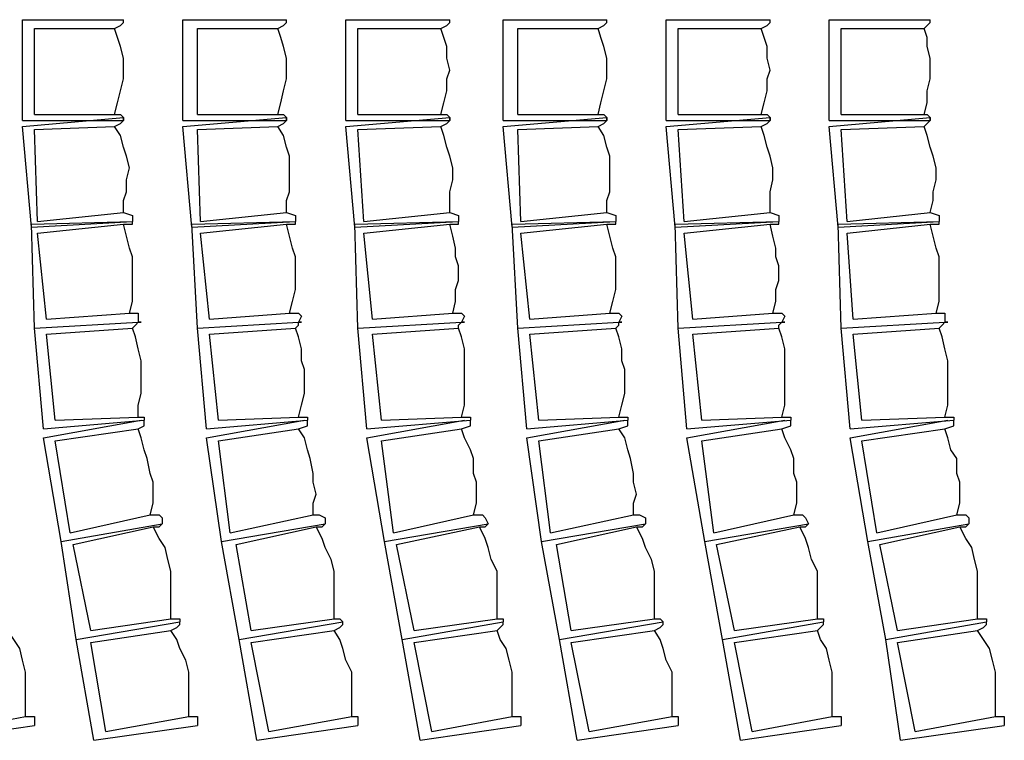
# Model space of a CAD drawing. Units: inches. Extents: x -2294 to 3527, y -2775 to 2328.
# Drawn here: x 587 to 1141, y -1976 to -1571 of the extents above; entities that cross this region are included whole.
import ezdxf

# ---------------------------------------------------------------- set-up
doc = ezdxf.new("R2010")
doc.units = ezdxf.units.IN
doc.header["$MEASUREMENT"] = 0
doc.layers.add('1', color=7, linetype='Continuous')

msp = doc.modelspace()

# ---------------------------------------------------------------- linework, layer by layer
at = {"layer": '1', "color": 7, "linetype": 'Continuous', "ltscale": 0.75}
for p, q in [((588.98, -1627.39), (588.98, -1570.73)), ((588.98, -1570.73), (645.64, -1570.73)), ((678.98, -1627.39), (678.98, -1570.73)), ((678.98, -1570.73), (737.31, -1570.73)), ((770.64, -1627.39), (770.64, -1570.73)), ((770.64, -1570.73), (828.98, -1570.73)), ((858.98, -1627.39), (858.98, -1570.73)), ((858.98, -1570.73), (917.31, -1570.73)), ((950.64, -1627.39), (950.64, -1570.73)), ((950.64, -1570.73), (1008.98, -1570.73)), ((1042.31, -1627.39), (1042.31, -1570.73)), ((1042.31, -1570.73), (1098.98, -1570.73)), ((595.64, -1624.06), (595.64, -1575.73)), ((595.64, -1575.73), (640.64, -1575.73)), ((687.31, -1624.06), (687.31, -1575.73)), ((687.31, -1575.73), (732.31, -1575.73)), ((777.31, -1624.06), (777.31, -1575.73)), ((777.31, -1575.73), (823.98, -1575.73)), ((867.31, -1624.06), (867.31, -1575.73)), ((867.31, -1575.73), (912.31, -1575.73)), ((957.31, -1624.06), (957.31, -1575.73)), ((957.31, -1575.73), (1003.98, -1575.73)), ((1048.98, -1624.06), (1048.98, -1575.73)), ((1048.98, -1575.73), (1095.64, -1575.73)), ((588.98, -1630.73), (645.64, -1625.73)), ((595.64, -1624.06), (640.64, -1624.06)), ((678.98, -1630.73), (737.31, -1625.73)), ((687.31, -1624.06), (732.31, -1624.06)), ((770.64, -1630.73), (828.98, -1625.73)), ((777.31, -1624.06), (823.98, -1624.06)), ((858.98, -1630.73), (917.31, -1625.73)), ((867.31, -1624.06), (912.31, -1624.06)), ((950.64, -1630.73), (1008.98, -1625.73)), ((957.31, -1624.06), (1003.98, -1624.06)), ((1042.31, -1630.73), (1098.98, -1625.73)), ((1048.98, -1624.06), (1095.64, -1624.06)), ((588.98, -1627.39), (645.64, -1627.39)), ((593.98, -1687.39), (588.98, -1630.73)), ((595.64, -1632.39), (640.64, -1630.73)), ((678.98, -1627.39), (737.31, -1627.39)), ((683.98, -1687.39), (678.98, -1630.73)), ((687.31, -1632.39), (732.31, -1630.73)), ((770.64, -1627.39), (828.98, -1627.39)), ((775.64, -1687.39), (770.64, -1630.73)), ((777.31, -1632.39), (823.98, -1630.73)), ((858.98, -1627.39), (917.31, -1627.39)), ((863.98, -1687.39), (858.98, -1630.73)), ((867.31, -1632.39), (912.31, -1630.73)), ((950.64, -1627.39), (1008.98, -1627.39)), ((955.64, -1687.39), (950.64, -1630.73)), ((957.31, -1632.39), (1003.98, -1630.73)), ((1042.31, -1627.39), (1098.98, -1627.39)), ((1047.31, -1687.39), (1042.31, -1630.73)), ((1048.98, -1632.39), (1095.64, -1630.73)), ((597.31, -1684.06), (595.64, -1632.39)), ((688.98, -1684.06), (687.31, -1632.39)), ((780.64, -1684.06), (777.31, -1632.39)), ((868.98, -1684.06), (867.31, -1632.39)), ((960.64, -1684.06), (957.31, -1632.39)), ((1052.31, -1684.06), (1048.98, -1632.39)), ((597.31, -1684.06), (645.64, -1679.06)), ((688.98, -1684.06), (737.31, -1679.06)), ((780.64, -1684.06), (828.98, -1679.06)), ((868.98, -1684.06), (917.31, -1679.06)), ((960.64, -1684.06), (1008.98, -1679.06)), ((1052.31, -1684.06), (1098.98, -1679.06)), ((593.98, -1685.73), (650.64, -1684.06)), ((593.98, -1687.39), (650.64, -1684.06)), ((595.64, -1744.06), (593.98, -1685.73)), ((597.31, -1690.73), (645.64, -1685.73)), ((683.98, -1685.73), (742.31, -1684.06)), ((683.98, -1687.39), (742.31, -1684.06)), ((687.31, -1744.06), (683.98, -1685.73)), ((688.98, -1690.73), (737.31, -1685.73)), ((775.64, -1685.73), (833.98, -1684.06)), ((775.64, -1687.39), (833.98, -1684.06)), ((777.31, -1744.06), (775.64, -1685.73)), ((780.64, -1690.73), (828.98, -1685.73)), ((863.98, -1685.73), (922.31, -1684.06)), ((863.98, -1687.39), (922.31, -1684.06)), ((867.31, -1744.06), (863.98, -1685.73)), ((868.98, -1690.73), (917.31, -1685.73)), ((955.64, -1685.73), (1013.98, -1684.06)), ((955.64, -1687.39), (1013.98, -1684.06)), ((957.31, -1744.06), (955.64, -1685.73)), ((960.64, -1690.73), (1008.98, -1685.73)), ((1047.31, -1685.73), (1103.98, -1684.06)), ((1047.31, -1687.39), (1103.98, -1684.06)), ((1048.98, -1744.06), (1047.31, -1685.73)), ((1052.31, -1690.73), (1098.98, -1685.73)), ((602.31, -1739.06), (597.31, -1690.73)), ((693.98, -1739.06), (688.98, -1690.73)), ((785.64, -1739.06), (780.64, -1690.73)), ((873.98, -1739.06), (868.98, -1690.73)), ((965.64, -1739.06), (960.64, -1690.73)), ((1055.64, -1739.06), (1052.31, -1690.73)), ((602.31, -1739.06), (648.98, -1735.73)), ((693.98, -1739.06), (738.98, -1735.73)), ((785.64, -1739.06), (830.64, -1735.73)), ((873.98, -1739.06), (918.98, -1735.73)), ((965.64, -1739.06), (1010.64, -1735.73)), ((1055.64, -1739.06), (1102.31, -1735.73)), ((595.64, -1744.06), (653.98, -1740.73)), ((595.64, -1744.06), (653.98, -1740.73)), ((687.31, -1744.06), (743.98, -1740.73)), ((687.31, -1744.06), (743.98, -1740.73)), ((777.31, -1744.06), (835.64, -1740.73)), ((777.31, -1744.06), (835.64, -1740.73)), ((867.31, -1744.06), (923.98, -1740.73)), ((867.31, -1744.06), (923.98, -1740.73)), ((957.31, -1744.06), (1015.64, -1740.73)), ((957.31, -1744.06), (1015.64, -1740.73)), ((1048.98, -1744.06), (1107.31, -1740.73)), ((1048.98, -1744.06), (1107.31, -1740.73)), ((600.64, -1800.73), (595.64, -1744.06)), ((602.31, -1747.39), (650.64, -1744.06)), ((607.31, -1795.73), (602.31, -1747.39)), ((692.31, -1800.73), (687.31, -1744.06)), ((693.98, -1747.39), (742.31, -1744.06)), ((698.98, -1795.73), (693.98, -1747.39)), ((782.31, -1800.73), (777.31, -1744.06)), ((785.64, -1747.39), (833.98, -1744.06)), ((790.64, -1795.73), (785.64, -1747.39)), ((872.31, -1800.73), (867.31, -1744.06)), ((873.98, -1747.39), (922.31, -1744.06)), ((878.98, -1795.73), (873.98, -1747.39)), ((962.31, -1800.73), (957.31, -1744.06)), ((965.64, -1747.39), (1013.98, -1744.06)), ((970.64, -1795.73), (965.64, -1747.39)), ((1053.98, -1800.73), (1048.98, -1744.06)), ((1055.64, -1747.39), (1103.98, -1744.06)), ((1060.64, -1795.73), (1055.64, -1747.39)), ((600.64, -1805.73), (655.64, -1795.73)), ((600.64, -1800.73), (657.31, -1795.73)), ((607.31, -1795.73), (653.98, -1794.06)), ((692.31, -1805.73), (747.31, -1795.73)), ((692.31, -1800.73), (748.98, -1795.73)), ((698.98, -1795.73), (743.98, -1794.06)), ((782.31, -1805.73), (837.31, -1795.73)), ((782.31, -1800.73), (840.64, -1795.73)), ((790.64, -1795.73), (835.64, -1794.06)), ((872.31, -1805.73), (927.31, -1795.73)), ((872.31, -1800.73), (928.98, -1795.73)), ((878.98, -1795.73), (923.98, -1794.06)), ((962.31, -1805.73), (1017.31, -1795.73)), ((962.31, -1800.73), (1020.64, -1795.73)), ((970.64, -1795.73), (1015.64, -1794.06)), ((1053.98, -1805.73), (1108.98, -1795.73)), ((1053.98, -1800.73), (1112.31, -1795.73)), ((1060.64, -1795.73), (1107.31, -1794.06)), ((607.31, -1807.39), (653.98, -1800.73)), ((698.98, -1807.39), (743.98, -1800.73)), ((790.64, -1807.39), (835.64, -1800.73)), ((878.98, -1807.39), (923.98, -1800.73)), ((970.64, -1807.39), (1015.64, -1800.73)), ((1060.64, -1807.39), (1107.31, -1800.73)), ((610.64, -1864.06), (600.64, -1805.73)), ((615.64, -1859.06), (607.31, -1807.39)), ((700.64, -1864.06), (692.31, -1805.73)), ((705.64, -1859.06), (698.98, -1807.39)), ((792.31, -1864.06), (782.31, -1805.73)), ((797.31, -1859.06), (790.64, -1807.39)), ((880.64, -1864.06), (872.31, -1805.73)), ((885.64, -1859.06), (878.98, -1807.39)), ((972.31, -1864.06), (962.31, -1805.73)), ((977.31, -1859.06), (970.64, -1807.39)), ((1063.98, -1864.06), (1053.98, -1805.73)), ((1068.98, -1859.06), (1060.64, -1807.39)), ((615.64, -1859.06), (660.64, -1849.06)), ((705.64, -1859.06), (752.31, -1849.06)), ((797.31, -1859.06), (842.31, -1849.06)), ((885.64, -1859.06), (932.31, -1849.06)), ((977.31, -1859.06), (1022.31, -1849.06)), ((1068.98, -1859.06), (1113.98, -1849.06)), ((610.64, -1864.06), (667.31, -1854.06)), ((610.64, -1864.06), (667.31, -1854.06)), ((617.31, -1865.73), (662.31, -1855.73)), ((700.64, -1864.06), (758.98, -1854.06)), ((700.64, -1864.06), (758.98, -1854.06)), ((708.98, -1865.73), (753.98, -1855.73)), ((792.31, -1864.06), (850.64, -1854.06)), ((792.31, -1864.06), (850.64, -1854.06)), ((798.98, -1865.73), (845.64, -1855.73)), ((880.64, -1864.06), (938.98, -1854.06)), ((880.64, -1864.06), (938.98, -1854.06)), ((888.98, -1865.73), (933.98, -1855.73)), ((972.31, -1864.06), (1030.64, -1854.06)), ((972.31, -1864.06), (1030.64, -1854.06)), ((978.98, -1865.73), (1025.64, -1855.73)), ((1063.98, -1864.06), (1120.64, -1854.06)), ((1063.98, -1864.06), (1120.64, -1854.06)), ((1070.64, -1865.73), (1115.64, -1855.73)), ((618.98, -1919.06), (610.64, -1864.06)), ((710.64, -1919.06), (700.64, -1864.06)), ((802.31, -1919.06), (792.31, -1864.06)), ((890.64, -1919.06), (880.64, -1864.06)), ((982.31, -1919.06), (972.31, -1864.06)), ((1073.98, -1919.06), (1063.98, -1864.06)), ((627.31, -1914.06), (617.31, -1865.73)), ((717.31, -1914.06), (708.98, -1865.73)), ((808.98, -1914.06), (798.98, -1865.73)), ((897.31, -1914.06), (888.98, -1865.73)), ((988.98, -1914.06), (978.98, -1865.73)), ((1080.64, -1914.06), (1070.64, -1865.73)), ((627.31, -1914.06), (672.31, -1907.39)), ((717.31, -1914.06), (763.98, -1907.39)), ((808.98, -1914.06), (855.64, -1907.39)), ((897.31, -1914.06), (943.98, -1907.39)), ((988.98, -1914.06), (1035.64, -1907.39)), ((1080.64, -1914.06), (1125.64, -1907.39)), ((618.98, -1919.06), (677.31, -1909.06)), ((618.98, -1919.06), (677.31, -1909.06)), ((627.31, -1920.73), (672.31, -1914.06)), ((710.64, -1919.06), (768.98, -1909.06)), ((710.64, -1919.06), (768.98, -1909.06)), ((717.31, -1920.73), (763.98, -1914.06)), ((802.31, -1919.06), (858.98, -1909.06)), ((802.31, -1919.06), (858.98, -1909.06)), ((808.98, -1920.73), (855.64, -1914.06)), ((890.64, -1919.06), (948.98, -1909.06)), ((890.64, -1919.06), (948.98, -1909.06)), ((897.31, -1920.73), (943.98, -1914.06)), ((982.31, -1919.06), (1038.98, -1909.06)), ((982.31, -1919.06), (1038.98, -1909.06)), ((988.98, -1920.73), (1035.64, -1914.06)), ((1073.98, -1919.06), (1130.64, -1909.06)), ((1073.98, -1919.06), (1130.64, -1909.06)), ((1080.64, -1920.73), (1125.64, -1914.06)), ((628.98, -1975.73), (618.98, -1919.06)), ((720.64, -1975.73), (710.64, -1919.06)), ((812.31, -1975.73), (802.31, -1919.06)), ((900.64, -1975.73), (890.64, -1919.06)), ((992.31, -1975.73), (982.31, -1919.06)), ((1082.31, -1975.73), (1073.98, -1919.06)), ((635.64, -1970.73), (627.31, -1920.73)), ((727.31, -1970.73), (717.31, -1920.73)), ((818.98, -1970.73), (808.98, -1920.73)), ((907.31, -1970.73), (897.31, -1920.73)), ((998.98, -1970.73), (988.98, -1920.73)), ((1090.64, -1970.73), (1080.64, -1920.73)), ((545.64, -1970.73), (590.64, -1962.39)), ((635.64, -1970.73), (682.31, -1962.39)), ((727.31, -1970.73), (773.98, -1962.39)), ((818.98, -1970.73), (863.98, -1962.39)), ((907.31, -1970.73), (953.98, -1962.39)), ((998.98, -1970.73), (1043.98, -1962.39)), ((1090.64, -1970.73), (1135.64, -1962.39)), ((537.31, -1975.73), (595.64, -1967.39)), ((628.98, -1975.73), (687.31, -1967.39)), ((720.64, -1975.73), (777.31, -1967.39)), ((812.31, -1975.73), (868.98, -1967.39)), ((900.64, -1975.73), (957.31, -1967.39)), ((992.31, -1975.73), (1048.98, -1967.39)), ((1082.31, -1975.73), (1140.64, -1967.39))]:
    msp.add_line(p, q, dxfattribs=at)
for points in [[(640.64, -1575.73), (643.98, -1574.06), (645.64, -1572.39), (645.64, -1570.73)], [(732.31, -1575.73), (735.64, -1574.06), (737.31, -1572.39), (737.31, -1570.73)], [(823.98, -1575.73), (827.31, -1574.06), (828.98, -1572.39), (828.98, -1570.73)], [(912.31, -1575.73), (915.64, -1574.06), (917.31, -1572.39), (917.31, -1570.73)], [(1003.98, -1575.73), (1007.31, -1574.06), (1008.98, -1572.39), (1008.98, -1570.73)], [(1095.64, -1575.73), (1097.31, -1574.06), (1098.98, -1572.39), (1098.98, -1570.73)], [(640.64, -1624.06), (642.31, -1617.39), (643.98, -1610.73), (645.64, -1604.06), (645.64, -1599.06), (645.64, -1592.39), (643.98, -1585.73), (642.31, -1580.73), (640.64, -1575.73)], [(732.31, -1624.06), (733.98, -1617.39), (735.64, -1610.73), (737.31, -1604.06), (737.31, -1599.06), (737.31, -1592.39), (735.64, -1585.73), (733.98, -1580.73), (732.31, -1575.73)], [(823.98, -1624.06), (825.64, -1617.39), (827.31, -1610.73), (827.31, -1604.06), (828.98, -1599.06), (827.31, -1592.39), (827.31, -1585.73), (825.64, -1580.73), (823.98, -1575.73)], [(912.31, -1624.06), (913.98, -1617.39), (915.64, -1610.73), (917.31, -1604.06), (917.31, -1599.06), (917.31, -1592.39), (915.64, -1585.73), (913.98, -1580.73), (912.31, -1575.73)], [(1003.98, -1624.06), (1005.64, -1617.39), (1007.31, -1610.73), (1007.31, -1604.06), (1008.98, -1599.06), (1007.31, -1592.39), (1007.31, -1585.73), (1005.64, -1580.73), (1003.98, -1575.73)], [(1095.64, -1624.06), (1097.31, -1617.39), (1097.31, -1610.73), (1098.98, -1604.06), (1098.98, -1599.06), (1098.98, -1592.39), (1097.31, -1585.73), (1097.31, -1580.73), (1095.64, -1575.73)], [(640.64, -1624.06), (643.98, -1624.06), (645.64, -1625.73), (645.64, -1627.39)], [(640.64, -1630.73), (643.98, -1629.06), (645.64, -1627.39), (645.64, -1625.73)], [(732.31, -1624.06), (735.64, -1624.06), (737.31, -1625.73), (737.31, -1627.39)], [(732.31, -1630.73), (735.64, -1629.06), (737.31, -1627.39), (737.31, -1625.73)], [(823.98, -1624.06), (827.31, -1624.06), (828.98, -1625.73), (828.98, -1627.39)], [(823.98, -1630.73), (827.31, -1629.06), (828.98, -1627.39), (828.98, -1625.73)], [(912.31, -1624.06), (915.64, -1624.06), (917.31, -1625.73), (917.31, -1627.39)], [(912.31, -1630.73), (915.64, -1629.06), (917.31, -1627.39), (917.31, -1625.73)], [(1003.98, -1624.06), (1007.31, -1624.06), (1008.98, -1625.73), (1008.98, -1627.39)], [(1003.98, -1630.73), (1007.31, -1629.06), (1008.98, -1627.39), (1008.98, -1625.73)], [(1095.64, -1624.06), (1097.31, -1624.06), (1098.98, -1625.73), (1098.98, -1627.39)], [(1095.64, -1630.73), (1097.31, -1629.06), (1098.98, -1627.39), (1098.98, -1625.73)], [(645.64, -1679.06), (645.64, -1672.39), (647.31, -1667.39), (647.31, -1660.73), (648.98, -1654.06), (647.31, -1647.39), (645.64, -1642.39), (643.98, -1635.73), (640.64, -1630.73)], [(737.31, -1679.06), (737.31, -1672.39), (738.98, -1667.39), (738.98, -1660.73), (738.98, -1654.06), (738.98, -1647.39), (737.31, -1642.39), (735.64, -1635.73), (732.31, -1630.73)], [(828.98, -1679.06), (828.98, -1672.39), (828.98, -1667.39), (830.64, -1660.73), (830.64, -1654.06), (828.98, -1647.39), (827.31, -1642.39), (825.64, -1635.73), (823.98, -1630.73)], [(917.31, -1679.06), (917.31, -1672.39), (918.98, -1667.39), (918.98, -1660.73), (918.98, -1654.06), (918.98, -1647.39), (917.31, -1642.39), (915.64, -1635.73), (912.31, -1630.73)], [(1008.98, -1679.06), (1008.98, -1672.39), (1008.98, -1667.39), (1010.64, -1660.73), (1010.64, -1654.06), (1008.98, -1647.39), (1007.31, -1642.39), (1005.64, -1635.73), (1003.98, -1630.73)], [(1098.98, -1679.06), (1100.64, -1672.39), (1100.64, -1667.39), (1102.31, -1660.73), (1102.31, -1654.06), (1100.64, -1647.39), (1098.98, -1642.39), (1097.31, -1635.73), (1095.64, -1630.73)], [(645.64, -1679.06), (650.64, -1680.73), (650.64, -1684.06)], [(737.31, -1679.06), (742.31, -1680.73), (742.31, -1684.06)], [(828.98, -1679.06), (833.98, -1680.73), (833.98, -1684.06)], [(917.31, -1679.06), (922.31, -1680.73), (922.31, -1684.06)], [(1008.98, -1679.06), (1013.98, -1680.73), (1013.98, -1684.06)], [(1098.98, -1679.06), (1103.98, -1680.73), (1103.98, -1684.06)], [(645.64, -1685.73), (650.64, -1685.73), (650.64, -1684.06)], [(648.98, -1735.73), (650.64, -1729.06), (650.64, -1722.39), (650.64, -1717.39), (650.64, -1709.06), (650.64, -1704.06), (648.98, -1699.06), (647.31, -1692.39), (645.64, -1685.73)], [(737.31, -1685.73), (742.31, -1685.73), (742.31, -1684.06)], [(738.98, -1735.73), (740.64, -1729.06), (742.31, -1722.39), (742.31, -1717.39), (742.31, -1709.06), (742.31, -1704.06), (740.64, -1699.06), (738.98, -1692.39), (737.31, -1685.73)], [(828.98, -1685.73), (833.98, -1685.73), (833.98, -1684.06)], [(830.64, -1735.73), (832.31, -1729.06), (832.31, -1722.39), (833.98, -1717.39), (833.98, -1709.06), (832.31, -1704.06), (832.31, -1699.06), (830.64, -1692.39), (828.98, -1685.73)], [(917.31, -1685.73), (922.31, -1685.73), (922.31, -1684.06)], [(918.98, -1735.73), (920.64, -1729.06), (922.31, -1722.39), (922.31, -1717.39), (922.31, -1709.06), (922.31, -1704.06), (920.64, -1699.06), (918.98, -1692.39), (917.31, -1685.73)], [(1008.98, -1685.73), (1013.98, -1685.73), (1013.98, -1684.06)], [(1010.64, -1735.73), (1012.31, -1729.06), (1012.31, -1722.39), (1013.98, -1717.39), (1013.98, -1709.06), (1012.31, -1704.06), (1012.31, -1699.06), (1010.64, -1692.39), (1008.98, -1685.73)], [(1098.98, -1685.73), (1103.98, -1685.73), (1103.98, -1684.06)], [(1102.31, -1735.73), (1103.98, -1729.06), (1103.98, -1722.39), (1103.98, -1717.39), (1103.98, -1709.06), (1103.98, -1704.06), (1102.31, -1699.06), (1100.64, -1692.39), (1098.98, -1685.73)], [(648.98, -1735.73), (652.31, -1735.73), (653.98, -1735.73), (653.98, -1737.39), (653.98, -1740.73)], [(738.98, -1735.73), (742.31, -1735.73), (743.98, -1735.73), (745.64, -1737.39), (743.98, -1740.73)], [(830.64, -1735.73), (833.98, -1735.73), (835.64, -1735.73), (837.31, -1737.39), (835.64, -1740.73)], [(918.98, -1735.73), (922.31, -1735.73), (923.98, -1735.73), (925.64, -1737.39), (923.98, -1740.73)], [(1010.64, -1735.73), (1013.98, -1735.73), (1015.64, -1735.73), (1017.31, -1737.39), (1015.64, -1740.73)], [(1102.31, -1735.73), (1105.64, -1735.73), (1107.31, -1735.73), (1107.31, -1737.39), (1107.31, -1740.73)], [(650.64, -1744.06), (652.31, -1742.39), (653.98, -1740.73), (655.64, -1740.73), (653.98, -1740.73)], [(742.31, -1744.06), (743.98, -1742.39), (743.98, -1740.73), (745.64, -1740.73), (743.98, -1740.73)], [(833.98, -1744.06), (833.98, -1742.39), (835.64, -1740.73), (837.31, -1740.73), (835.64, -1740.73)], [(922.31, -1744.06), (923.98, -1742.39), (923.98, -1740.73), (925.64, -1740.73), (923.98, -1740.73)], [(1013.98, -1744.06), (1013.98, -1742.39), (1015.64, -1740.73), (1017.31, -1740.73), (1015.64, -1740.73)], [(1103.98, -1744.06), (1105.64, -1742.39), (1107.31, -1740.73), (1108.98, -1740.73), (1107.31, -1740.73)], [(653.98, -1794.06), (653.98, -1787.39), (655.64, -1780.73), (655.64, -1774.06), (655.64, -1767.39), (655.64, -1762.39), (653.98, -1755.73), (652.31, -1749.06), (650.64, -1744.06)], [(743.98, -1794.06), (745.64, -1787.39), (747.31, -1780.73), (747.31, -1774.06), (747.31, -1767.39), (745.64, -1762.39), (745.64, -1755.73), (743.98, -1749.06), (742.31, -1744.06)], [(835.64, -1794.06), (837.31, -1787.39), (837.31, -1780.73), (837.31, -1774.06), (837.31, -1767.39), (837.31, -1762.39), (837.31, -1755.73), (835.64, -1749.06), (833.98, -1744.06)], [(923.98, -1794.06), (925.64, -1787.39), (927.31, -1780.73), (927.31, -1774.06), (927.31, -1767.39), (925.64, -1762.39), (925.64, -1755.73), (923.98, -1749.06), (922.31, -1744.06)], [(1015.64, -1794.06), (1017.31, -1787.39), (1017.31, -1780.73), (1017.31, -1774.06), (1017.31, -1767.39), (1017.31, -1762.39), (1017.31, -1755.73), (1015.64, -1749.06), (1013.98, -1744.06)], [(1107.31, -1794.06), (1108.98, -1787.39), (1108.98, -1780.73), (1108.98, -1774.06), (1108.98, -1767.39), (1108.98, -1762.39), (1107.31, -1755.73), (1105.64, -1749.06), (1103.98, -1744.06)], [(653.98, -1794.06), (657.31, -1794.06), (657.31, -1795.73)], [(653.98, -1800.73), (657.31, -1799.06), (657.31, -1795.73)], [(743.98, -1794.06), (748.98, -1794.06), (748.98, -1795.73)], [(743.98, -1800.73), (748.98, -1799.06), (748.98, -1795.73)], [(835.64, -1794.06), (840.64, -1794.06), (840.64, -1795.73)], [(835.64, -1800.73), (840.64, -1799.06), (840.64, -1795.73)], [(923.98, -1794.06), (928.98, -1794.06), (928.98, -1795.73)], [(923.98, -1800.73), (928.98, -1799.06), (928.98, -1795.73)], [(1015.64, -1794.06), (1020.64, -1794.06), (1020.64, -1795.73)], [(1015.64, -1800.73), (1020.64, -1799.06), (1020.64, -1795.73)], [(1107.31, -1794.06), (1112.31, -1794.06), (1112.31, -1795.73)], [(1107.31, -1800.73), (1112.31, -1799.06), (1112.31, -1795.73)], [(660.64, -1849.06), (662.31, -1842.39), (662.31, -1837.39), (662.31, -1830.73), (660.64, -1825.73), (658.98, -1817.39), (657.31, -1812.39), (655.64, -1805.73), (653.98, -1800.73)], [(752.31, -1849.06), (752.31, -1842.39), (753.98, -1837.39), (752.31, -1830.73), (752.31, -1825.73), (750.64, -1817.39), (748.98, -1812.39), (747.31, -1805.73), (743.98, -1800.73)], [(842.31, -1849.06), (843.98, -1842.39), (843.98, -1837.39), (843.98, -1830.73), (842.31, -1825.73), (842.31, -1817.39), (840.64, -1812.39), (837.31, -1805.73), (835.64, -1800.73)], [(932.31, -1849.06), (932.31, -1842.39), (933.98, -1837.39), (932.31, -1830.73), (932.31, -1825.73), (930.64, -1817.39), (928.98, -1812.39), (927.31, -1805.73), (923.98, -1800.73)], [(1022.31, -1849.06), (1023.98, -1842.39), (1023.98, -1837.39), (1023.98, -1830.73), (1022.31, -1825.73), (1022.31, -1817.39), (1020.64, -1812.39), (1017.31, -1805.73), (1015.64, -1800.73)], [(1113.98, -1849.06), (1115.64, -1842.39), (1115.64, -1837.39), (1115.64, -1830.73), (1113.98, -1825.73), (1113.98, -1817.39), (1110.64, -1812.39), (1108.98, -1805.73), (1107.31, -1800.73)], [(660.64, -1849.06), (663.98, -1849.06), (665.64, -1849.06), (667.31, -1850.73), (667.31, -1854.06)], [(752.31, -1849.06), (755.64, -1849.06), (758.98, -1850.73), (758.98, -1854.06)], [(842.31, -1849.06), (845.64, -1849.06), (847.31, -1849.06), (848.98, -1850.73), (850.64, -1854.06)], [(932.31, -1849.06), (935.64, -1849.06), (938.98, -1850.73), (938.98, -1854.06)], [(1022.31, -1849.06), (1025.64, -1849.06), (1027.31, -1849.06), (1028.98, -1850.73), (1030.64, -1854.06)], [(1113.98, -1849.06), (1117.31, -1849.06), (1118.98, -1849.06), (1120.64, -1850.73), (1120.64, -1854.06)], [(662.31, -1855.73), (665.64, -1855.73), (667.31, -1854.06)], [(672.31, -1907.39), (672.31, -1899.06), (672.31, -1892.39), (672.31, -1885.73), (672.31, -1880.73), (670.64, -1874.06), (668.98, -1867.39), (665.64, -1862.39), (662.31, -1855.73)], [(753.98, -1855.73), (757.31, -1855.73), (758.98, -1854.06)], [(763.98, -1907.39), (763.98, -1899.06), (763.98, -1892.39), (763.98, -1885.73), (763.98, -1880.73), (762.31, -1874.06), (758.98, -1867.39), (757.31, -1862.39), (753.98, -1855.73)], [(845.64, -1855.73), (848.98, -1855.73), (850.64, -1854.06)], [(855.64, -1907.39), (855.64, -1899.06), (855.64, -1892.39), (855.64, -1885.73), (855.64, -1880.73), (852.31, -1874.06), (850.64, -1867.39), (848.98, -1862.39), (845.64, -1855.73)], [(933.98, -1855.73), (937.31, -1855.73), (938.98, -1854.06)], [(943.98, -1907.39), (943.98, -1899.06), (943.98, -1892.39), (943.98, -1885.73), (943.98, -1880.73), (942.31, -1874.06), (938.98, -1867.39), (937.31, -1862.39), (933.98, -1855.73)], [(1025.64, -1855.73), (1028.98, -1855.73), (1030.64, -1854.06)], [(1035.64, -1907.39), (1035.64, -1899.06), (1035.64, -1892.39), (1035.64, -1885.73), (1035.64, -1880.73), (1032.31, -1874.06), (1030.64, -1867.39), (1028.98, -1862.39), (1025.64, -1855.73)], [(1115.64, -1855.73), (1118.98, -1855.73), (1120.64, -1854.06)], [(1125.64, -1907.39), (1125.64, -1899.06), (1125.64, -1892.39), (1125.64, -1885.73), (1125.64, -1880.73), (1123.98, -1874.06), (1122.31, -1867.39), (1118.98, -1862.39), (1115.64, -1855.73)], [(672.31, -1907.39), (675.64, -1907.39), (677.31, -1907.39), (677.31, -1909.06)], [(763.98, -1907.39), (765.64, -1907.39), (767.31, -1907.39), (768.98, -1909.06)], [(855.64, -1907.39), (857.31, -1907.39), (858.98, -1907.39), (858.98, -1909.06)], [(943.98, -1907.39), (945.64, -1907.39), (947.31, -1907.39), (948.98, -1909.06)], [(1035.64, -1907.39), (1037.31, -1907.39), (1038.98, -1907.39), (1038.98, -1909.06)], [(1125.64, -1907.39), (1128.98, -1907.39), (1130.64, -1907.39), (1130.64, -1909.06)], [(590.64, -1962.39), (590.64, -1955.73), (590.64, -1949.06), (590.64, -1944.06), (590.64, -1937.39), (588.98, -1930.73), (587.31, -1924.06), (583.98, -1919.06), (580.64, -1914.06)], [(672.31, -1914.06), (675.64, -1912.39), (677.31, -1910.73), (677.31, -1909.06)], [(682.31, -1962.39), (682.31, -1955.73), (682.31, -1949.06), (682.31, -1944.06), (682.31, -1937.39), (680.64, -1930.73), (677.31, -1924.06), (675.64, -1919.06), (672.31, -1914.06)], [(763.98, -1914.06), (767.31, -1912.39), (768.98, -1910.73), (768.98, -1909.06)], [(773.98, -1962.39), (773.98, -1955.73), (773.98, -1949.06), (773.98, -1944.06), (773.98, -1937.39), (770.64, -1930.73), (768.98, -1924.06), (767.31, -1919.06), (763.98, -1914.06)], [(855.64, -1914.06), (857.31, -1912.39), (858.98, -1910.73), (858.98, -1909.06)], [(863.98, -1962.39), (863.98, -1955.73), (863.98, -1949.06), (863.98, -1944.06), (863.98, -1937.39), (862.31, -1930.73), (860.64, -1924.06), (857.31, -1919.06), (855.64, -1914.06)], [(943.98, -1914.06), (947.31, -1912.39), (948.98, -1910.73), (948.98, -1909.06)], [(953.98, -1962.39), (953.98, -1955.73), (953.98, -1949.06), (953.98, -1944.06), (953.98, -1937.39), (950.64, -1930.73), (948.98, -1924.06), (947.31, -1919.06), (943.98, -1914.06)], [(1035.64, -1914.06), (1037.31, -1912.39), (1038.98, -1910.73), (1038.98, -1909.06)], [(1043.98, -1962.39), (1043.98, -1955.73), (1043.98, -1949.06), (1043.98, -1944.06), (1043.98, -1937.39), (1042.31, -1930.73), (1040.64, -1924.06), (1037.31, -1919.06), (1035.64, -1914.06)], [(1125.64, -1914.06), (1128.98, -1912.39), (1130.64, -1910.73), (1130.64, -1909.06)], [(1135.64, -1962.39), (1135.64, -1955.73), (1135.64, -1949.06), (1135.64, -1944.06), (1135.64, -1937.39), (1133.98, -1930.73), (1132.31, -1924.06), (1128.98, -1919.06), (1125.64, -1914.06)], [(590.64, -1962.39), (595.64, -1962.39), (595.64, -1964.06), (595.64, -1967.39)], [(682.31, -1962.39), (687.31, -1962.39), (687.31, -1964.06), (687.31, -1967.39)], [(773.98, -1962.39), (777.31, -1962.39), (777.31, -1964.06), (777.31, -1967.39)], [(863.98, -1962.39), (868.98, -1962.39), (868.98, -1964.06), (868.98, -1967.39)], [(953.98, -1962.39), (957.31, -1962.39), (957.31, -1964.06), (957.31, -1967.39)], [(1043.98, -1962.39), (1048.98, -1962.39), (1048.98, -1964.06), (1048.98, -1967.39)], [(1135.64, -1962.39), (1140.64, -1962.39), (1140.64, -1964.06), (1140.64, -1967.39)]]:
    msp.add_lwpolyline(points, dxfattribs=at)

doc.saveas('drawing.dxf')
